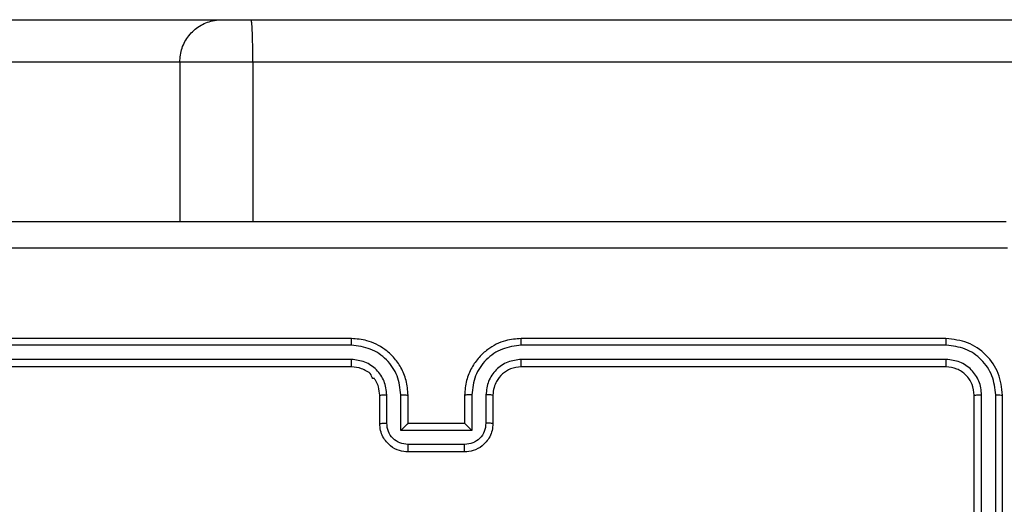
# Model space of a CAD drawing. Units: millimetres. Extents: x -4534 to 4839, y -3372 to 5680.
# Drawn here: x 201 to 271, y 3459 to 3494 of the extents above; entities that cross this region are included whole.
import ezdxf

# ---------------------------------------------------------------- set-up
doc = ezdxf.new("R2010")
doc.units = ezdxf.units.MM
doc.layers.add('Toestel 2D', color=7, linetype='Continuous', lineweight=20)

# ---------------------------------------------------------------- blocks, each defined once
blk = doc.blocks.new('1')
at = {"color": 7, "linetype": 'Continuous', "lineweight": 25}
for p, q in [((-1006.1979, 21.5877), (-1004.1433, 21.5877)), ((-1004.1433, 21.5877), (-1003.9369, 21.5877)), ((-1003.9369, 21.5877), (-926.0546, 21.5877)), ((-1004.4407, 21.2877), (-1006.4953, 21.2877)), ((-1003.9237, 21.2877), (-1004.4407, 21.2877)), ((-926.0414, 21.2877), (-1003.9237, 21.2877)), ((-1003.2277, 19.3377), (-1006.2277, 19.3377)), ((-999.0277, 19.3377), (-1002.0277, 19.3377)), ((-1003.2281, 19.2902), (-1006.2301, 19.2903)), ((-999.0253, 19.2903), (-1002.0273, 19.2902)), ((-1003.2281, 19.1902), (-1006.2301, 19.1902)), ((-1003.2277, 19.1377), (-1006.2277, 19.1377)), ((-999.0277, 19.1377), (-1002.0277, 19.1377)), ((-999.0253, 19.1902), (-1002.0273, 19.1902)), ((-1003.0277, 18.7377), (-1003.0277, 18.9377)), ((-1002.9779, 18.7398), (-1002.9779, 18.94)), ((-1002.8779, 18.6898), (-1002.8779, 18.94)), ((-1002.8277, 18.7377), (-1002.8277, 18.9377)), ((-1002.4277, 18.9377), (-1002.4277, 18.7377)), ((-1002.3775, 18.94), (-1002.3775, 18.6898)), ((-1002.2775, 18.94), (-1002.2775, 18.7398)), ((-1002.2277, 18.9377), (-1002.2277, 18.7377)), ((-998.8277, 15.9377), (-998.8277, 18.9377)), ((-998.7752, 15.9381), (-998.7752, 18.94)), ((-998.6752, 15.9381), (-998.6751, 18.94)), ((-998.6277, 15.9377), (-998.6277, 18.9377)), ((-1002.8277, 18.7377), (-1002.8278, 18.7377)), ((-1002.4277, 18.7377), (-1002.8277, 18.7377)), ((-1002.4277, 18.7377), (-1002.4276, 18.7377)), ((-1002.3775, 18.6898), (-1002.8779, 18.6898)), ((-1002.4276, 18.5897), (-1002.8278, 18.5897)), ((-1002.4277, 18.5377), (-1002.8277, 18.5377))]:
    blk.add_line(p, q, dxfattribs=at)
at = {"color": 8, "linetype": 'Continuous', "lineweight": 25}
for p, q in [((-1004.4407, 21.2877), (-1004.4407, 20.1627)), ((-1003.9237, 21.2877), (-1003.9237, 20.1627))]:
    blk.add_line(p, q, dxfattribs=at)
at = {"color": 7, "linetype": 'Continuous', "lineweight": 25}
for points, knots in [([(-1004.4407, 21.2877), (-1004.4374, 21.3214), (-1004.4308, 21.3889), (-1004.3796, 21.4787), (-1004.3041, 21.5469), (-1004.2238, 21.58), (-1004.1688, 21.5874), (-1004.1469, 21.5876), (-1004.1433, 21.5877)], [0, 0, 0, 0, 0.214669, 0.4293421, 0.6440064, 0.8586722, 0.9771631, 1, 1, 1, 1]), ([(-1003.9237, 21.2877), (-1003.9238, 21.3214), (-1003.9241, 21.3889), (-1003.9264, 21.4786), (-1003.9298, 21.547), (-1003.9333, 21.5796), (-1003.9357, 21.5873), (-1003.9367, 21.5876), (-1003.9369, 21.5877)], [0, 0, 0, 0, 0.214664, 0.429329, 0.643966, 0.858628, 0.969478, 1, 1, 1, 1]), ([(-1006.6527, 20.1627), (-1005.7587, 20.1627), (-1003.9705, 20.1627), (-1001.2849, 20.1627), (-999.4967, 20.1627), (-998.6027, 20.1627)], [0, 0, 0, 0, 0.333296, 0.666702, 1, 1, 1, 1]), ([(-998.592, 19.975), (-999.4884, 19.9749), (-1001.2813, 19.9749), (-1003.9741, 19.9749), (-1005.767, 19.9749), (-1006.6634, 19.975)], [0, 0, 0, 0, 0.333337, 0.666663, 1, 1, 1, 1]), ([(-1003.2281, 19.2902), (-1003.2281, 19.2965), (-1003.2281, 19.3091), (-1003.228, 19.3247), (-1003.2278, 19.3355), (-1003.2277, 19.3369), (-1003.2277, 19.3377)], [0, 0, 0, 0, 0.250167, 0.500063, 0.749928, 1, 1, 1, 1]), ([(-1002.8277, 18.9377), (-1002.8304, 18.9728), (-1002.8355, 19.0406), (-1002.874, 19.1318), (-1002.9264, 19.2056), (-1003.0044, 19.2757), (-1003.1067, 19.3278), (-1003.1907, 19.3347), (-1003.2277, 19.3377)], [0, 0, 0, 0, 0.167928, 0.323663, 0.46719, 0.598492, 0.823509, 1, 1, 1, 1]), ([(-1002.0277, 19.3377), (-1002.0649, 19.3346), (-1002.1493, 19.3277), (-1002.2517, 19.2752), (-1002.3295, 19.205), (-1002.3817, 19.1312), (-1002.4199, 19.0402), (-1002.425, 18.9727), (-1002.4277, 18.9377)], [0, 0, 0, 0, 0.177609, 0.403, 0.534213, 0.677454, 0.832721, 1, 1, 1, 1]), ([(-1002.0273, 19.2902), (-1002.0273, 19.2965), (-1002.0273, 19.3091), (-1002.0274, 19.3247), (-1002.0276, 19.3355), (-1002.0277, 19.3369), (-1002.0277, 19.3377)], [0, 0, 0, 0, 0.250163, 0.500057, 0.749939, 1, 1, 1, 1]), ([(-999.0253, 19.2903), (-999.0254, 19.2973), (-999.0255, 19.3113), (-999.0262, 19.3268), (-999.0269, 19.336), (-999.0274, 19.3371), (-999.0277, 19.3377)], [0, 0, 0, 0, 0.279758, 0.559148, 0.779423, 1, 1, 1, 1]), ([(-998.6277, 18.9377), (-998.6337, 18.9901), (-998.6457, 19.0949), (-998.7383, 19.2272), (-998.8705, 19.3197), (-998.9753, 19.3317), (-999.0277, 19.3377)], [0, 0, 0, 0, 0.2501541, 0.5001327, 0.7500419, 1, 1, 1, 1]), ([(-1002.8779, 18.94), (-1002.8832, 18.9859), (-1002.8938, 19.0775), (-1002.9746, 19.1934), (-1003.0907, 19.2735), (-1003.1823, 19.2846), (-1003.2281, 19.2902)], [0, 0, 0, 0, 0.250454, 0.500145, 0.750089, 1, 1, 1, 1]), ([(-1002.0273, 19.2902), (-1002.0731, 19.2846), (-1002.1647, 19.2735), (-1002.2808, 19.1934), (-1002.3616, 19.0775), (-1002.3722, 18.9859), (-1002.3775, 18.94)], [0, 0, 0, 0, 0.249901, 0.49985, 0.749541, 1, 1, 1, 1]), ([(-998.6751, 18.94), (-998.6806, 18.9857), (-998.6917, 19.0771), (-998.7589, 19.1747), (-998.8292, 19.2329), (-998.9105, 19.2773), (-998.9795, 19.2851), (-999.0253, 19.2903)], [0, 0, 0, 0, 0.249619, 0.499226, 0.623815, 0.749843, 1, 1, 1, 1]), ([(-1002.9779, 18.94), (-1002.9817, 18.9728), (-1002.9893, 19.0382), (-1003.0471, 19.121), (-1003.13, 19.1782), (-1003.1954, 19.1862), (-1003.2281, 19.1902)], [0, 0, 0, 0, 0.250453, 0.50015, 0.750102, 1, 1, 1, 1]), ([(-1003.2277, 19.1377), (-1003.2277, 19.1379), (-1003.2278, 19.1383), (-1003.2279, 19.1415), (-1003.2279, 19.1464), (-1003.228, 19.153), (-1003.228, 19.161), (-1003.2281, 19.1702), (-1003.2281, 19.18), (-1003.2281, 19.1868), (-1003.2281, 19.1902)], [0, 0, 0, 0, 0.124877, 0.250181, 0.375214, 0.500004, 0.624731, 0.749794, 0.874931, 1, 1, 1, 1]), ([(-1003.0277, 18.9377), (-1003.0294, 18.9575), (-1003.0322, 18.991), (-1003.0488, 19.0291), (-1003.0605, 19.0476), (-1003.0653, 19.0544), (-1003.0657, 19.055), (-1003.0659, 19.0552), (-1003.0659, 19.0552), (-1003.0659, 19.0552), (-1003.0659, 19.0552), (-1003.0814, 19.0512), (-1003.0844, 19.0912), (-1003.1211, 19.1056), (-1003.1651, 19.1323), (-1003.2031, 19.1355), (-1003.2277, 19.1377)], [0, 0, 0, 0, 0.1892069, 0.3202913, 0.3929667, 0.3979377, 0.4000797, 0.4003306, 0.4004599, 0.4004694, 0.4004789, 0.4004979, 0.5107035, 0.6426881, 0.7684042, 1, 1, 1, 1]), ([(-1002.0273, 19.1902), (-1002.0601, 19.1863), (-1002.1257, 19.1787), (-1002.2084, 19.1209), (-1002.2655, 19.038), (-1002.2735, 18.9727), (-1002.2775, 18.94)], [0, 0, 0, 0, 0.250438, 0.50012, 0.75006, 1, 1, 1, 1]), ([(-1002.0277, 19.1377), (-1002.0534, 19.1348), (-1002.1014, 19.1294), (-1002.1625, 19.0903), (-1002.201, 19.0427), (-1002.2236, 18.9899), (-1002.2262, 18.956), (-1002.2277, 18.9377)], [0, 0, 0, 0, 0.244425, 0.4573358, 0.6754341, 0.8245462, 1, 1, 1, 1]), ([(-1002.0277, 19.1377), (-1002.0277, 19.1379), (-1002.0276, 19.1383), (-1002.0276, 19.1415), (-1002.0275, 19.1464), (-1002.0274, 19.153), (-1002.0274, 19.161), (-1002.0273, 19.1702), (-1002.0273, 19.18), (-1002.0273, 19.1868), (-1002.0273, 19.1902)], [0, 0, 0, 0, 0.1251311, 0.2503963, 0.3753744, 0.5001251, 0.624843, 0.7498351, 0.8749691, 1, 1, 1, 1]), ([(-999.0277, 19.1377), (-999.0273, 19.1387), (-999.0266, 19.1408), (-999.0258, 19.1549), (-999.0254, 19.1723), (-999.0254, 19.1842), (-999.0253, 19.1902)], [0, 0, 0, 0, 0.2797914, 0.5589504, 0.7794638, 1, 1, 1, 1]), ([(-998.8277, 18.9377), (-998.8307, 18.9639), (-998.8367, 19.0163), (-998.883, 19.0824), (-998.9491, 19.1287), (-999.0015, 19.1347), (-999.0277, 19.1377)], [0, 0, 0, 0, 0.25021, 0.500127, 0.749984, 1, 1, 1, 1]), ([(-998.7752, 18.94), (-998.7789, 18.9728), (-998.7844, 19.0221), (-998.8162, 19.0801), (-998.8577, 19.1303), (-998.9275, 19.1783), (-998.9927, 19.1862), (-999.0253, 19.1902)], [0, 0, 0, 0, 0.250152, 0.37617, 0.500783, 0.750373, 1, 1, 1, 1]), ([(-1003.0277, 18.9377), (-1003.0269, 18.938), (-1003.0254, 18.9386), (-1003.014, 18.9393), (-1002.9975, 18.9399), (-1002.9845, 18.9399), (-1002.9779, 18.94)], [0, 0, 0, 0, 0.250187, 0.499843, 0.749755, 1, 1, 1, 1]), ([(-1002.8779, 18.94), (-1002.8713, 18.9399), (-1002.8582, 18.9399), (-1002.8416, 18.9393), (-1002.8301, 18.9386), (-1002.8285, 18.938), (-1002.8277, 18.9377)], [0, 0, 0, 0, 0.250142, 0.500112, 0.750059, 1, 1, 1, 1]), ([(-1002.3775, 18.94), (-1002.3841, 18.9399), (-1002.3972, 18.9399), (-1002.4139, 18.9393), (-1002.4253, 18.9386), (-1002.4269, 18.938), (-1002.4277, 18.9377)], [0, 0, 0, 0, 0.250181, 0.499898, 0.749782, 1, 1, 1, 1]), ([(-1002.2277, 18.9377), (-1002.2285, 18.938), (-1002.23, 18.9386), (-1002.2414, 18.9393), (-1002.2579, 18.9399), (-1002.271, 18.9399), (-1002.2775, 18.94)], [0, 0, 0, 0, 0.250139, 0.500045, 0.749803, 1, 1, 1, 1]), ([(-998.8277, 18.9377), (-998.8267, 18.938), (-998.8246, 18.9387), (-998.8105, 18.9395), (-998.7931, 18.94), (-998.7811, 18.94), (-998.7752, 18.94)], [0, 0, 0, 0, 0.279842, 0.559045, 0.779425, 1, 1, 1, 1]), ([(-998.6751, 18.94), (-998.6681, 18.94), (-998.654, 18.9399), (-998.6385, 18.9392), (-998.6294, 18.9385), (-998.6283, 18.9379), (-998.6277, 18.9377)], [0, 0, 0, 0, 0.279939, 0.559149, 0.779702, 1, 1, 1, 1]), ([(-1003.0277, 18.7377), (-1003.0267, 18.738), (-1003.0248, 18.7386), (-1003.0116, 18.7393), (-1002.9951, 18.7398), (-1002.9837, 18.7398), (-1002.9779, 18.7398)], [0, 0, 0, 0, 0.279778, 0.559099, 0.779423, 1, 1, 1, 1]), ([(-1002.8277, 18.5377), (-1002.8478, 18.5394), (-1002.8921, 18.5434), (-1002.9444, 18.572), (-1002.9822, 18.6083), (-1003.0067, 18.6448), (-1003.0242, 18.6888), (-1003.0265, 18.7211), (-1003.0277, 18.7377)], [0, 0, 0, 0, 0.192261, 0.422509, 0.552517, 0.692101, 0.841263, 1, 1, 1, 1]), ([(-1002.8278, 18.5897), (-1002.8475, 18.5921), (-1002.8867, 18.5969), (-1002.9365, 18.6312), (-1002.9711, 18.6809), (-1002.9756, 18.7202), (-1002.9779, 18.7398)], [0, 0, 0, 0, 0.249909, 0.49986, 0.749546, 1, 1, 1, 1]), ([(-1002.8779, 18.6898), (-1002.8723, 18.6953), (-1002.8613, 18.7063), (-1002.8478, 18.7194), (-1002.8384, 18.7284), (-1002.8327, 18.7337), (-1002.8289, 18.737), (-1002.8281, 18.7374), (-1002.8278, 18.7377)], [0, 0, 0, 0, 0.251466, 0.502396, 0.646431, 0.775517, 0.892447, 1, 1, 1, 1]), ([(-1002.2277, 18.7377), (-1002.2289, 18.7211), (-1002.2312, 18.689), (-1002.2486, 18.6451), (-1002.273, 18.6085), (-1002.3107, 18.5722), (-1002.3631, 18.5434), (-1002.4075, 18.5395), (-1002.4277, 18.5377)], [0, 0, 0, 0, 0.15821, 0.3069983, 0.4463538, 0.5762712, 0.8068306, 1, 1, 1, 1]), ([(-1002.2775, 18.7398), (-1002.2798, 18.7202), (-1002.2843, 18.6809), (-1002.319, 18.6312), (-1002.3687, 18.5969), (-1002.408, 18.5921), (-1002.4276, 18.5897)], [0, 0, 0, 0, 0.250448, 0.5001471, 0.7500919, 1, 1, 1, 1]), ([(-1002.3775, 18.6898), (-1002.3831, 18.6953), (-1002.3941, 18.7063), (-1002.4076, 18.7194), (-1002.417, 18.7284), (-1002.4227, 18.7337), (-1002.4265, 18.737), (-1002.4273, 18.7375), (-1002.4276, 18.7377)], [0, 0, 0, 0, 0.251435, 0.502497, 0.646463, 0.775738, 0.892461, 1, 1, 1, 1]), ([(-1002.2277, 18.7377), (-1002.2287, 18.738), (-1002.2306, 18.7386), (-1002.2438, 18.7393), (-1002.2603, 18.7398), (-1002.2717, 18.7398), (-1002.2775, 18.7398)], [0, 0, 0, 0, 0.27975, 0.559027, 0.779382, 1, 1, 1, 1]), ([(-1002.8277, 18.5377), (-1002.8277, 18.5379), (-1002.8277, 18.5383), (-1002.8277, 18.5415), (-1002.8278, 18.5463), (-1002.8278, 18.5528), (-1002.8278, 18.5608), (-1002.8278, 18.5699), (-1002.8278, 18.5796), (-1002.8278, 18.5864), (-1002.8278, 18.5897)], [0, 0, 0, 0, 0.125191, 0.250162, 0.375259, 0.499944, 0.624835, 0.749859, 0.87499, 1, 1, 1, 1]), ([(-1002.4277, 18.5377), (-1002.4277, 18.5379), (-1002.4277, 18.5383), (-1002.4277, 18.5415), (-1002.4276, 18.5463), (-1002.4276, 18.5528), (-1002.4276, 18.5608), (-1002.4276, 18.5699), (-1002.4276, 18.5796), (-1002.4276, 18.5864), (-1002.4276, 18.5897)], [0, 0, 0, 0, 0.124903, 0.250165, 0.375269, 0.499962, 0.624678, 0.749808, 0.874983, 1, 1, 1, 1])]:
    blk.add_open_spline(points, degree=3, knots=knots, dxfattribs=at)
blk = doc.blocks.new('VPL-03-WD1451')
at = {"layer": 'Toestel 2D', "xscale": 10, "yscale": 10, "zscale": 10}
blk.add_blockref('1', (10256.836, 3277.767), dxfattribs=at)
blk = doc.blocks.new('VPL-18-RC1451')
blk.add_blockref('VPL-03-WD1451', (0, 0))

msp = doc.modelspace()

# ---------------------------------------------------------------- block references
msp.add_blockref('VPL-18-RC1451', (0, 0))

doc.saveas('drawing.dxf')
